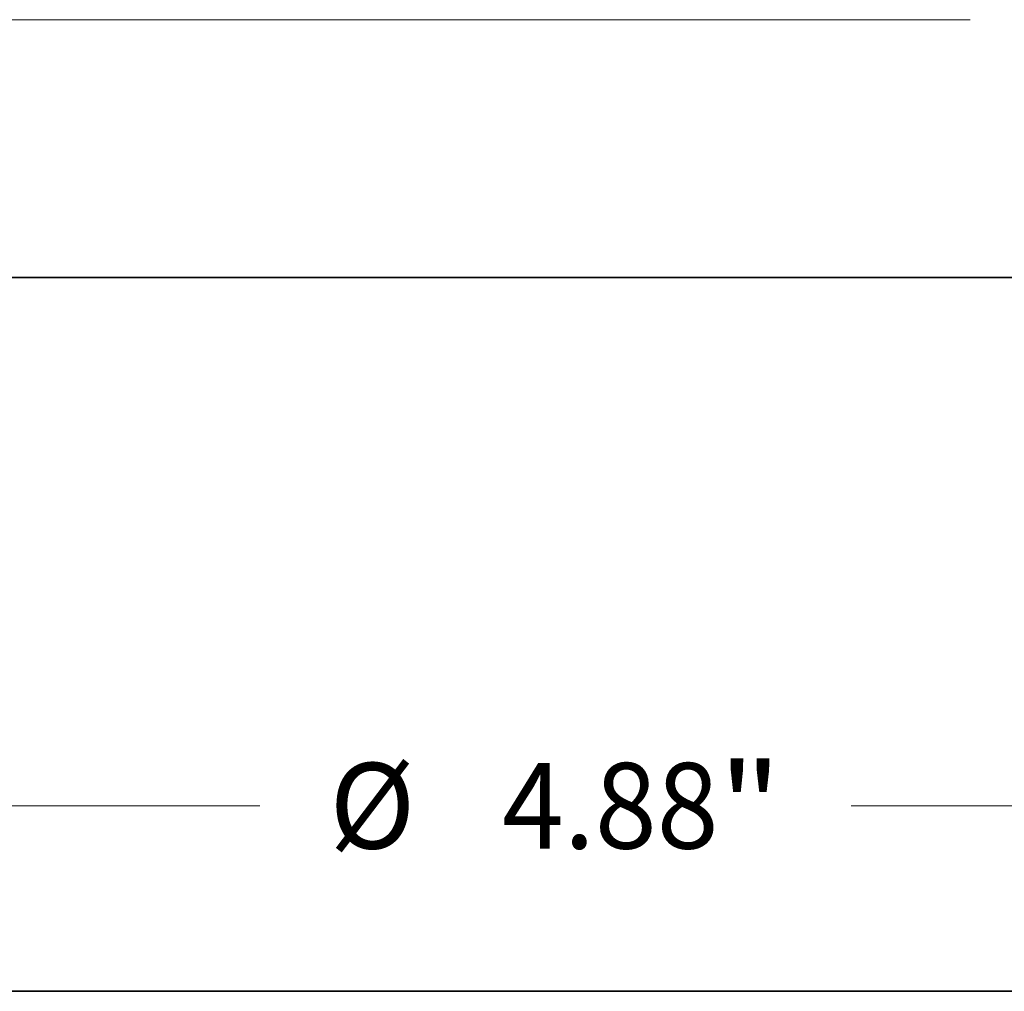
# Model space of a CAD drawing. Extents: x 0 to 10.8, y 0 to 8.2.
# Drawn here: x 2.7 to 3.9, y 0.2 to 1.4 of the extents above; entities that cross this region are included whole.
import ezdxf
from ezdxf.enums import TextEntityAlignment as Align

# ---------------------------------------------------------------- set-up
doc = ezdxf.new("R2010")
doc.units = 0
doc.header["$MEASUREMENT"] = 0
doc.layers.get('0').update_dxf_attribs({"lineweight": 13})
doc.layers.add('1', color=7, linetype='Continuous', lineweight=13)
doc.styles.get("Standard").update_dxf_attribs({"font": 'isocp.shx'})

# ---------------------------------------------------------------- blocks, each defined once
blk = doc.blocks.new('BLOCK20')
at = {"color": 7, "lineweight": 13, "ltscale": 0.03937}
for p, q in [((-2.4375, -0.311723), (-2.4375, -1.734789)), ((2.4375, -0.349734), (2.4375, -1.734789)), ((-1.931508, -1.535577), (-0.859579, -1.535577)), ((0.859579, -1.535577), (1.931508, -1.535577))]:
    blk.add_line(p, q, dxfattribs=at)
for points in [[(-1.931508, -1.451245), (-2.4375, -1.535577), (-1.931508, -1.619909)], [(1.931508, -1.619909), (2.4375, -1.535577), (1.931508, -1.451245)]]:
    blk.add_lwpolyline(points, close=True, dxfattribs=at)
for points in [[(-1.931508, -1.451245), (-2.4375, -1.535577), (-1.931508, -1.451245), (-1.931508, -1.619909)], [(1.931508, -1.619909), (2.4375, -1.535577), (1.931508, -1.619909), (1.931508, -1.451245)]]:
    blk.add_solid(points, dxfattribs=at)
for s, p, p2 in [('%%c', (-0.65718, -1.660084), (-0.408165, -1.660084)), ('"', (0.474569, -1.660084), (0.65718, -1.660084)), ('4.88', (-0.155166, -1.660084), (0.474569, -1.660084))]:
    blk.add_text(s, height=0.249015, dxfattribs=at).set_placement(p, p2, align=Align.FIT)
blk = doc.blocks.new('BLOCK23')
at = {"color": 7, "lineweight": 13, "ltscale": 0.03937}
blk.add_line((1.205675, 0.75), (-7.05101, 0.75), dxfattribs=at)

msp = doc.modelspace()

# ---------------------------------------------------------------- linework, layer by layer
at = {"color": 7, "lineweight": 35, "ltscale": 0.001972}
msp.add_line((2.6962, 1.0702), (2.7751, 1.0702), dxfattribs=at)
at = {"color": 7, "lineweight": 35, "ltscale": 0.03937}
msp.add_line((2.7751, 1.0702), (3.9848, 1.0702), dxfattribs=at)
at = {"layer": '1', "color": 7, "lineweight": 35, "ltscale": 0.03937}
msp.add_line((0.25, 0.25), (10.75, 0.25), dxfattribs=at)

# ---------------------------------------------------------------- block references
at = {"lineweight": 0, "xscale": 0.395258, "yscale": 0.395258, "zscale": 0.395258}
for name in ['BLOCK23', 'BLOCK20']:
    msp.add_blockref(name, (3.3405, 1.0702), dxfattribs=at)

doc.saveas('drawing.dxf')
